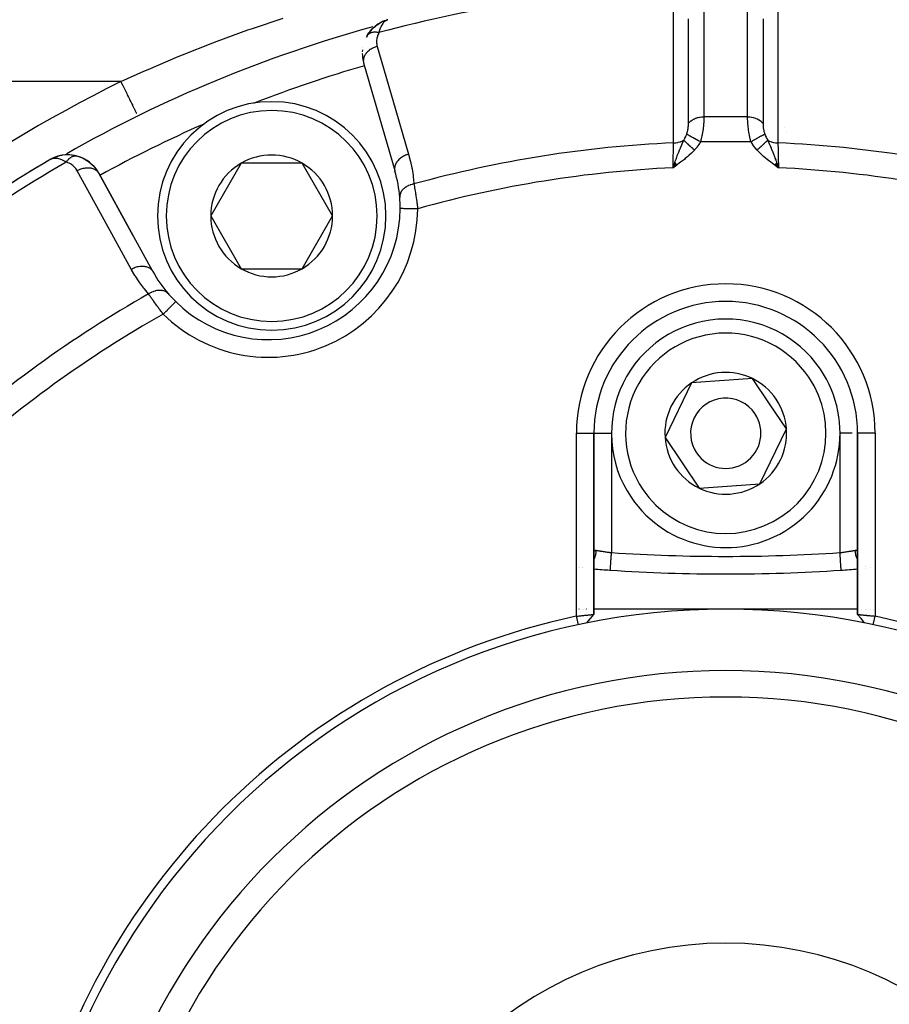
# Model space of a CAD drawing. Units: millimetres. Extents: x -303 to 494, y -355 to 355.
# Drawn here: x 181 to 231, y 10 to 66 of the extents above; entities that cross this region are included whole.
import ezdxf

# ---------------------------------------------------------------- set-up
doc = ezdxf.new("R2010")
doc.units = ezdxf.units.MM
doc.linetypes.add('DASHED', pattern=[9.652, 8.128, -1.524])
doc.layers.add('nevidi', color=4, linetype='DASHED')

msp = doc.modelspace()

# ---------------------------------------------------------------- linework, layer by layer
at = {"color": 2}
for p, q in [((201.449, 65.557), (201.435, 65.544)), ((201.449, 65.557), (201.637, 65.714)), ((201.449, 65.557), (201.571, 65.664)), ((201.661, 65.731), (201.649, 65.723)), ((201.655, 65.726), (201.787, 65.815)), ((201.661, 65.731), (201.862, 65.858)), ((201.853, 65.853), (201.846, 65.85)), ((201.862, 65.858), (201.869, 65.861)), ((201.88, 65.867), (201.871, 65.862)), ((201.879, 65.866), (202.014, 65.933)), ((202.109, 65.971), (202.114, 65.972)), ((202.134, 65.979), (202.261, 66.021)), ((202.134, 65.979), (202.193, 65.998)), ((202.136, 65.98), (202.262, 66.021)), ((202.137, 65.98), (202.263, 66.021)), ((202.139, 65.98), (202.26, 66.02)), ((202.144, 65.981), (202.259, 66.02)), ((202.149, 65.983), (202.257, 66.019)), ((202.154, 65.984), (202.254, 66.018)), ((202.159, 65.985), (202.251, 66.016)), ((202.169, 65.987), (202.241, 66.012)), ((202.172, 65.989), (202.246, 66.015)), ((202.174, 65.988), (202.23, 66.008)), ((202.179, 65.989), (202.23, 66.007)), ((202.184, 65.99), (202.218, 66.002)), ((202.189, 65.99), (202.194, 65.992)), ((202.194, 65.991), (202.206, 65.996)), ((201.102, 65.122), (201.197, 65.269)), ((201.253, 65.343), (201.374, 65.482)), ((201.268, 65.359), (201.253, 65.343)), ((200.894, 63.58), (202.673, 57.445)), ((200.894, 63.58), (200.902, 63.547)), ((187.972, 60.707), (187.973, 60.705)), ((183.775, 58.316), (183.75, 58.31)), ((184.287, 58.325), (184.038, 58.338)), ((184.571, 58.275), (184.309, 58.324)), ((184.571, 58.275), (184.589, 58.271)), ((183.112, 58.088), (183.063, 58.064)), ((183.112, 58.088), (183.063, 58.064)), ((183.11, 58.087), (183.063, 58.064)), ((183.108, 58.086), (183.063, 58.064)), ((183.108, 58.086), (183.063, 58.064)), ((183.105, 58.085), (183.063, 58.064)), ((183.105, 58.085), (183.063, 58.064)), ((183.104, 58.084), (183.063, 58.064)), ((183.104, 58.084), (183.063, 58.064)), ((183.093, 58.08), (183.063, 58.064)), ((183.092, 58.078), (183.063, 58.064)), ((183.092, 58.078), (183.063, 58.064)), ((183.09, 58.077), (183.063, 58.064)), ((183.089, 58.076), (183.063, 58.064)), ((183.087, 58.075), (183.063, 58.064)), ((183.086, 58.074), (183.063, 58.064)), ((183.084, 58.073), (183.063, 58.064)), ((183.083, 58.072), (183.063, 58.064)), ((183.102, 58.084), (183.093, 58.08)), ((183.241, 58.154), (183.114, 58.09)), ((183.241, 58.154), (183.114, 58.09)), ((183.237, 58.151), (183.115, 58.09)), ((183.237, 58.151), (183.115, 58.09)), ((183.223, 58.143), (183.119, 58.091)), ((183.223, 58.143), (183.119, 58.091)), ((183.219, 58.141), (183.121, 58.092)), ((183.215, 58.138), (183.123, 58.093)), ((183.215, 58.138), (183.123, 58.093)), ((183.21, 58.135), (183.126, 58.094)), ((183.21, 58.135), (183.126, 58.094)), ((183.206, 58.132), (183.13, 58.096)), ((183.193, 58.125), (183.135, 58.098)), ((183.198, 58.126), (183.142, 58.1)), ((183.193, 58.123), (183.151, 58.104)), ((183.189, 58.12), (183.153, 58.104)), ((183.228, 58.146), (183.219, 58.142)), ((183.225, 58.145), (183.219, 58.142)), ((183.254, 58.161), (183.232, 58.15)), ((183.25, 58.159), (183.232, 58.15)), ((183.245, 58.156), (183.232, 58.15)), ((183.245, 58.156), (183.232, 58.15)), ((183.406, 58.219), (183.287, 58.177)), ((193.937, 57.862), (192.205, 54.862)), ((197.401, 57.862), (193.937, 57.862)), ((199.133, 54.862), (197.401, 57.862)), ((218.612, 57.904), (218.5, 57.602)), ((218.617, 57.897), (218.5, 57.602)), ((218.622, 57.89), (218.5, 57.602)), ((218.627, 57.884), (218.5, 57.602)), ((218.631, 57.877), (218.5, 57.602)), ((218.636, 57.87), (218.5, 57.602)), ((218.641, 57.864), (218.5, 57.602)), ((218.646, 57.857), (218.5, 57.602)), ((218.651, 57.85), (218.5, 57.602)), ((218.656, 57.843), (218.5, 57.602)), ((218.66, 57.837), (218.5, 57.602)), ((218.665, 57.83), (218.5, 57.602)), ((218.67, 57.823), (218.5, 57.602)), ((218.675, 57.817), (218.5, 57.602)), ((218.68, 57.81), (218.5, 57.602)), ((218.685, 57.803), (218.5, 57.602)), ((218.689, 57.796), (218.5, 57.602)), ((218.694, 57.79), (218.5, 57.602)), ((218.699, 57.783), (218.5, 57.602)), ((218.704, 57.776), (218.5, 57.602)), ((218.709, 57.769), (218.5, 57.602)), ((218.714, 57.762), (218.5, 57.602)), ((224.286, 57.762), (224.5, 57.602)), ((224.291, 57.768), (224.5, 57.602)), ((224.296, 57.775), (224.5, 57.602)), ((224.3, 57.782), (224.5, 57.602)), ((224.305, 57.789), (224.5, 57.602)), ((224.31, 57.795), (224.5, 57.602)), ((224.315, 57.802), (224.5, 57.602)), ((224.32, 57.809), (224.5, 57.602)), ((224.325, 57.816), (224.5, 57.602)), ((224.33, 57.823), (224.5, 57.602)), ((224.335, 57.829), (224.5, 57.602)), ((224.339, 57.836), (224.5, 57.602)), ((224.344, 57.843), (224.5, 57.602)), ((224.349, 57.85), (224.5, 57.602)), ((224.354, 57.856), (224.5, 57.602)), ((224.359, 57.863), (224.5, 57.602)), ((224.364, 57.87), (224.5, 57.602)), ((224.368, 57.877), (224.5, 57.602)), ((224.373, 57.883), (224.5, 57.602)), ((224.378, 57.89), (224.5, 57.602)), ((224.383, 57.897), (224.5, 57.602)), ((224.388, 57.903), (224.5, 57.602)), ((185.706, 57.488), (185.781, 57.372)), ((188.89, 51.736), (185.809, 57.332)), ((185.827, 57.303), (187.797, 53.724)), ((187.797, 53.724), (185.827, 57.303)), ((202.673, 57.445), (202.681, 57.412)), ((202.979, 55.278), (202.977, 55.278)), ((192.205, 54.862), (193.937, 51.862)), ((197.401, 51.862), (199.133, 54.862)), ((188.89, 51.736), (188.907, 51.707)), ((193.937, 51.862), (195.669, 51.862)), ((195.669, 51.862), (197.401, 51.862)), ((219.56, 45.37), (218.045, 42.255)), ((223.016, 45.615), (219.56, 45.37)), ((223.986, 44.18), (223.016, 45.615)), ((224.955, 42.745), (223.986, 44.18)), ((223.44, 39.63), (224.955, 42.745)), ((213.999, 42.5), (214, 42.5)), ((214, 32.201), (214, 42.5)), ((214, 42.5), (214, 32.201)), ((218.045, 42.255), (219.984, 39.385)), ((229, 42.5), (228.999, 42.5)), ((229, 42.5), (229, 32.202)), ((229, 32.202), (229, 42.5)), ((229.001, 42.5), (229, 42.5)), ((219.984, 39.385), (223.44, 39.63)), ((228.999, 35.724), (229, 35.695)), ((213.139, 34.849), (213.138, 34.849)), ((213.18, 34.844), (213.179, 34.844)), ((213.368, 34.87), (213.367, 34.869)), ((229.009, 34.782), (229.011, 34.782)), ((229.469, 34.818), (229.47, 34.818)), ((229.724, 34.851), (229.722, 34.851)), ((214.934, 34.716), (214.934, 34.717)), ((213.153, 32.5), (213.151, 32.5)), ((213.206, 32.5), (213.205, 32.5)), ((213.372, 32.5), (213.371, 32.5)), ((213.422, 32.5), (213.421, 32.5)), ((213.523, 32.5), (213.522, 32.5)), ((213.569, 32.5), (213.568, 32.5)), ((213.963, 32.5), (213.961, 32.5)), ((221.5, 32.5), (213.999, 32.5)), ((229, 32.5), (221.5, 32.5)), ((229.221, 32.5), (229.22, 32.5)), ((229.476, 32.5), (229.475, 32.5)), ((229.526, 32.5), (229.525, 32.5)), ((229.735, 32.5), (229.733, 32.5)), ((229.908, 32.5), (229.906, 32.5)), ((229, 32.202), (229, 32.2)), ((229, 32.202), (229, 32.2)), ((229.001, 32.201), (229, 32.2)), ((229.401, 31.712), (229.201, 31.957))]:
    msp.add_line(p, q, dxfattribs=at)
for points in [[(201.268, 65.359), (201.435, 65.544), (201.425, 65.534)], [(202.1, 65.968), (202.095, 65.967), (202.09, 65.965)], [(202.27, 66.024), (202.23, 66.008), (202.198, 65.992)], [(201.102, 65.123), (201.102, 65.122), (201.093, 65.108)], [(184.326, 58.323), (184.309, 58.324), (184.287, 58.326), (184.019, 58.337), (183.761, 58.313), (183.746, 58.31), (183.505, 58.255), (183.495, 58.252), (183.273, 58.17), (183.268, 58.168), (183.264, 58.166), (183.259, 58.164)], [(183.786, 58.317), (183.775, 58.316), (183.761, 58.313), (183.514, 58.258), (183.505, 58.255), (183.277, 58.172), (183.273, 58.17)], [(183.531, 58.263), (183.524, 58.261), (183.514, 58.258), (183.487, 58.248)], [(183.735, 58.307), (183.524, 58.261), (183.51, 58.256)], [(184.052, 58.338), (184.038, 58.338), (184.019, 58.337)], [(184.545, 58.28), (184.696, 58.237), (184.743, 58.224)], [(184.545, 58.28), (184.547, 58.28), (184.55, 58.279)], [(183.422, 58.225), (183.282, 58.175), (183.277, 58.172)], [(183.29, 58.178), (183.287, 58.177), (183.282, 58.175)], [(184.696, 58.237), (184.855, 58.177), (184.905, 58.158)], [(184.855, 58.177), (185.004, 58.106), (185.056, 58.081)], [(185.004, 58.106), (185.144, 58.025), (185.198, 57.993)], [(185.144, 58.025), (185.276, 57.933), (185.33, 57.895)], [(185.276, 57.933), (185.398, 57.833), (185.452, 57.789)], [(185.398, 57.833), (185.51, 57.725), (185.563, 57.674)], [(185.51, 57.725), (185.613, 57.61), (185.664, 57.553)], [(218.5, 57.602), (218.576, 57.817), (218.582, 57.833), (218.609, 57.909)], [(224.404, 57.874), (224.424, 57.817), (224.455, 57.729), (224.473, 57.678)], [(185.613, 57.61), (185.706, 57.488), (185.754, 57.424)], [(190.206, 49.987), (190.207, 49.988), (190.207, 49.988)], [(228.066, 34.716), (228.066, 34.716), (228.066, 34.717)], [(213, 32.098), (213.04, 32.102), (213.041, 32.102), (213.094, 32.108), (213.097, 32.108), (213.099, 32.108), (213.153, 32.114), (213.155, 32.114), (213.209, 32.12), (213.211, 32.12), (213.226, 32.122), (213.264, 32.125), (213.266, 32.126), (213.318, 32.131), (213.32, 32.131), (213.355, 32.135), (213.371, 32.136), (213.373, 32.136), (213.423, 32.141), (213.425, 32.142), (213.474, 32.147), (213.475, 32.147), (213.477, 32.147), (213.523, 32.151), (213.525, 32.152), (213.571, 32.156), (213.572, 32.156), (213.59, 32.158), (213.617, 32.161), (213.618, 32.161), (213.661, 32.165), (213.662, 32.165), (213.693, 32.168), (213.703, 32.17), (213.704, 32.17), (213.743, 32.174), (213.743, 32.174), (213.78, 32.177), (213.781, 32.178), (213.783, 32.178), (213.814, 32.181), (213.815, 32.181), (213.846, 32.184), (213.847, 32.185), (213.859, 32.186), (213.876, 32.188), (213.876, 32.188), (213.902, 32.191), (213.902, 32.191), (213.92, 32.193), (213.925, 32.193), (213.926, 32.193), (213.945, 32.196), (213.946, 32.196), (213.963, 32.198), (213.963, 32.198), (213.964, 32.198), (213.977, 32.199), (213.977, 32.199), (213.987, 32.2), (213.988, 32.2), (213.991, 32.201), (213.995, 32.201), (213.995, 32.201), (213.999, 32.201), (213.999, 32.201), (214, 32.2)], [(213, 32.098), (213.015, 32.028), (213.052, 31.854), (213.069, 31.778), (213.105, 31.609)], [(213.599, 31.712), (213.799, 31.957), (213.999, 32.201)], [(229, 32.202), (229.001, 32.202), (229.001, 32.202), (229.005, 32.202), (229.005, 32.201), (229.009, 32.201), (229.012, 32.201), (229.013, 32.201), (229.023, 32.199), (229.024, 32.199), (229.036, 32.198), (229.037, 32.198), (229.038, 32.198), (229.054, 32.196), (229.055, 32.196), (229.074, 32.193), (229.075, 32.193), (229.08, 32.193), (229.098, 32.191), (229.098, 32.191), (229.124, 32.188), (229.125, 32.188), (229.141, 32.186), (229.153, 32.185), (229.154, 32.184), (229.185, 32.181), (229.186, 32.181), (229.217, 32.178), (229.219, 32.178), (229.22, 32.177), (229.256, 32.174), (229.258, 32.174), (229.296, 32.17), (229.297, 32.17), (229.307, 32.168), (229.338, 32.165), (229.339, 32.165), (229.382, 32.161), (229.383, 32.161), (229.41, 32.158), (229.428, 32.156), (229.429, 32.156), (229.475, 32.152), (229.477, 32.151), (229.524, 32.147), (229.525, 32.147), (229.526, 32.146), (229.576, 32.142), (229.577, 32.141), (229.628, 32.136), (229.629, 32.136), (229.645, 32.135), (229.681, 32.131), (229.683, 32.131), (229.735, 32.126), (229.737, 32.126), (229.774, 32.122), (229.79, 32.12), (229.792, 32.12), (229.846, 32.115), (229.848, 32.115), (229.903, 32.109), (229.904, 32.109), (229.906, 32.109), (229.96, 32.104), (229.962, 32.104), (230, 32.1)], [(229.401, 31.712), (229.2, 31.958), (229.001, 32.202)], [(229.895, 31.609), (229.91, 31.68), (229.947, 31.854), (229.964, 31.93), (230, 32.098)]]:
    msp.add_lwpolyline(points, dxfattribs=at)
for centre, radius, start, end in [((202.823, 64.104), 2, 134.349, 146.19), ((202.823, 64.104), 2, 126.0065, 130.6666), ((202.823, 64.104), 2, 118.5146, 125.8691), ((202.823, 64.104), 2, 111.9056, 118.5104), ((202.823, 64.104), 2, 149.8921, 153.2641), ((202.823, 64.104), 2, 169.4762, 169.6993), ((202.823, 64.104), 2, 180, 193.0752), ((202.823, 64.104), 2, 176.9076, 177.2381), ((202.823, 64.104), 2, 174.2965, 175.1554), ((195.669, 54.862), 6.5, 0, 180), ((221.5, -7.5), 73.824, 111.2812, 111.32371), ((221.5, -7.5), 73.824, 113.68272, 113.7188), ((184.075, 56.338), 2, 106.4069, 113.0981), ((184.075, 56.338), 2, 75.1079, 105.7665), ((184.075, 56.338), 2, 38.3392, 75.1079), ((195.669, 54.862), 3.464, 60, 120), ((221.5, -7.5), 76, 120.34266, 132.76702), ((221.5, -7.5), 76, 120.38099, 120.5689), ((195.669, 54.862), 3.464, 120, 180), ((195.669, 54.862), 3.464, 0, 60), ((221.5, -7.5), 76, 120.98637, 126.30153), ((184.075, 56.338), 2, 29.6477, 37.9641), ((195.478, 55.324), 7.5, 4.5508, 16.1677), ((195.478, 55.324), 7.5, 359.649, 4.5508), ((195.478, 55.324), 7.5, 225.351, 359.649), ((195.669, 54.862), 6.5, 180, 360), ((195.669, 54.862), 3.464, 180, 240), ((195.669, 54.862), 3.464, 300, 0), ((195.478, 55.324), 7.5, 208.8323, 220.4492), ((195.669, 54.862), 3.464, 240, 270), ((195.669, 54.862), 3.464, 270, 300), ((195.478, 55.324), 7.5, 220.4492, 225.351), ((195.478, 55.324), 7.5, 220.4492, 225.351), ((221.5, 42.5), 7.5, 0, 180), ((221.5, 42.5), 6.5, 34.0491, 214.0491), ((221.5, 42.5), 6.5, 214.0491, 34.0491), ((221.5, 42.5), 3.464, 64.0491, 124.0491), ((221.5, 42.5), 3.464, 124.0491, 184.0491), ((221.5, 42.5), 3.464, 34.0491, 64.0491), ((221.5, 42.5), 2, 34.0491, 214.0491), ((221.5, 42.5), 3.464, 4.0491, 34.0491), ((221.5, 42.5), 2, 214.0491, 34.0491), ((221.5, 42.5), 3.464, 304.0491, 4.0491), ((221.5, 42.5), 3.464, 184.0491, 244.0491), ((221.5, 42.5), 3.464, 244.0491, 304.0491), ((221.5, 134.5), 100, 265.69841, 266.21771), ((221.5, 134.5), 100, 273.76455, 274.30122), ((221.5, 134.5), 100, 266.23545, 273.76455), ((221.5, -7.5), 40, 0, 180), ((221.494, -7.497), 40.496, 102.1081, 167.8881), ((221.503, -7.494), 40.496, 12.1081, 77.8881), ((221.5, -7.5), 35, 0, 180)]:
    msp.add_arc(centre, radius, start, end, dxfattribs=at)
at = {"layer": 'nevidi', "color": 7, "linetype": 'Continuous'}
for p, q in [((187.091, 62.5), (171.806, 62.5)), ((222.742, 60.5), (220.258, 60.5)), ((224.815, 59.876), (224.817, 59.874)), ((224.949, 59.636), (224.95, 59.634)), ((222.935, 59.086), (220.065, 59.086)), ((183.981, 58.389), (183.979, 58.388)), ((183.988, 58.394), (183.987, 58.393)), ((223.921, 58.169), (223.921, 58.171)), ((185.884, 57.165), (185.883, 57.164)), ((224.473, 57.678), (224.5, 57.602)), ((188.864, 51.773), (188.89, 51.736)), ((213, 32.098), (213, 42.5)), ((213, 42.5), (213.999, 42.5)), ((214.001, 42.5), (215, 42.5)), ((215, 42.5), (215, 35.714)), ((228, 35.714), (228, 42.5)), ((228.693, 42.5), (228, 42.5)), ((230, 42.5), (229.001, 42.5)), ((230, 42.5), (230, 32.1)), ((213.367, 34.854), (213.368, 34.854)), ((213.949, 35.244), (213.95, 35.246)), ((229.469, 34.899), (229.468, 34.9)), ((229.724, 34.844), (229.723, 34.844))]:
    msp.add_line(p, q, dxfattribs=at)
for points in [[(218.532, 59.02), (218.531, 59.675), (218.531, 59.74), (218.531, 60.427), (218.531, 60.493), (218.531, 61.18), (218.531, 61.246), (218.53, 61.933), (218.53, 61.998), (218.53, 62.685), (218.53, 62.751), (218.53, 63.438), (218.53, 63.503), (218.529, 64.19), (218.529, 64.256), (218.529, 64.943), (218.529, 65.008), (218.529, 65.695), (218.529, 65.761), (218.528, 66.448), (218.528, 66.513), (218.528, 67.2), (218.528, 67.266), (218.528, 67.856)], [(220.256, 67.904), (220.256, 67.364), (220.256, 67.297), (220.256, 66.676), (220.256, 66.61), (220.256, 65.989), (220.256, 65.922), (220.257, 65.301), (220.257, 65.234), (220.257, 64.613), (220.257, 64.546), (220.257, 63.925), (220.257, 63.858), (220.257, 63.237), (220.257, 63.17), (220.257, 62.549), (220.258, 62.482), (220.258, 61.861), (220.258, 61.794), (220.258, 61.173), (220.258, 61.106), (220.258, 60.5)], [(222.742, 60.5), (222.742, 61.039), (222.742, 61.106), (222.742, 61.727), (222.742, 61.794), (222.742, 62.415), (222.742, 62.482), (222.743, 63.103), (222.743, 63.17), (222.743, 63.791), (222.743, 63.858), (222.743, 64.479), (222.743, 64.546), (222.743, 65.167), (222.743, 65.234), (222.744, 65.855), (222.744, 65.922), (222.744, 66.543), (222.744, 66.609), (222.744, 67.23), (222.744, 67.297), (222.744, 67.904)], [(224.472, 67.856), (224.472, 67.2), (224.472, 67.135), (224.472, 66.448), (224.472, 66.382), (224.471, 65.695), (224.471, 65.63), (224.471, 64.943), (224.471, 64.877), (224.471, 64.19), (224.471, 64.125), (224.47, 63.438), (224.47, 63.372), (224.47, 62.685), (224.47, 62.62), (224.47, 61.933), (224.47, 61.867), (224.469, 61.18), (224.469, 61.115), (224.469, 60.427), (224.469, 60.362), (224.469, 59.675), (224.469, 59.61), (224.468, 59.02)], [(187.091, 62.5), (188.387, 63.089), (188.64, 63.2), (190.345, 63.926), (190.6, 64.031), (192.32, 64.71), (192.576, 64.807), (194.31, 65.44), (194.569, 65.53), (196.318, 66.117)], [(202.198, 65.992), (202.144, 65.958), (202.116, 65.937), (202.087, 65.913), (202.031, 65.856), (202.013, 65.835), (201.987, 65.802), (201.933, 65.722), (201.921, 65.702), (201.899, 65.66), (201.852, 65.557), (201.844, 65.535), (201.826, 65.485), (201.791, 65.364), (201.783, 65.334), (201.773, 65.288)], [(219.379, 60.13), (219.379, 60.669), (219.379, 60.736), (219.379, 60.737), (219.379, 60.797), (219.379, 61.358), (219.379, 61.424), (219.379, 61.488), (219.379, 61.549), (219.379, 62.045), (219.379, 62.112), (219.379, 62.239), (219.379, 62.302), (219.379, 62.733), (219.379, 62.8), (219.379, 62.992), (219.379, 63.054), (219.379, 63.422), (219.379, 63.488), (219.378, 63.743), (219.378, 63.806), (219.378, 64.11), (219.378, 64.177), (219.378, 64.494), (219.378, 64.559), (219.378, 64.798), (219.378, 64.865), (219.378, 65.246), (219.378, 65.311), (219.378, 65.486), (219.378, 65.553), (219.378, 65.997), (219.378, 66.064)], [(223.622, 66.064), (223.622, 65.619), (223.622, 65.553), (223.622, 65.377), (223.622, 65.311), (223.622, 64.931), (223.622, 64.865), (223.622, 64.624), (223.622, 64.559), (223.622, 64.243), (223.622, 64.177), (223.622, 63.871), (223.622, 63.806), (223.621, 63.556), (223.621, 63.489), (223.621, 63.117), (223.621, 63.054), (223.621, 62.867), (223.621, 62.8), (223.621, 62.364), (223.621, 62.302), (223.621, 62.179), (223.621, 62.112), (223.621, 61.611), (223.621, 61.549), (223.621, 61.491), (223.621, 61.424), (223.621, 60.857), (223.621, 60.803), (223.621, 60.797), (223.621, 60.736), (223.621, 60.13)], [(201.773, 65.288), (201.745, 65.294), (201.743, 65.294), (201.714, 65.299), (201.708, 65.3), (201.705, 65.3), (201.705, 65.301), (201.67, 65.305), (201.668, 65.305), (201.637, 65.309), (201.634, 65.309), (201.631, 65.309), (201.628, 65.309), (201.598, 65.311), (201.595, 65.311), (201.562, 65.312), (201.562, 65.312), (201.56, 65.312), (201.554, 65.313), (201.528, 65.312), (201.525, 65.312), (201.494, 65.311), (201.491, 65.311), (201.491, 65.311), (201.483, 65.31), (201.461, 65.308), (201.458, 65.308), (201.428, 65.304), (201.426, 65.304), (201.423, 65.304), (201.415, 65.302), (201.397, 65.299), (201.395, 65.299), (201.367, 65.293), (201.365, 65.292), (201.359, 65.291), (201.352, 65.289), (201.338, 65.285), (201.336, 65.284), (201.31, 65.276), (201.308, 65.275), (201.301, 65.273), (201.294, 65.27), (201.283, 65.266), (201.281, 65.265), (201.258, 65.254), (201.256, 65.254), (201.247, 65.249), (201.241, 65.246), (201.233, 65.242), (201.232, 65.241), (201.21, 65.228), (201.209, 65.227), (201.199, 65.221), (201.194, 65.217), (201.189, 65.213), (201.187, 65.212), (201.169, 65.197), (201.167, 65.196), (201.157, 65.187), (201.153, 65.183), (201.15, 65.18), (201.149, 65.179), (201.133, 65.162), (201.131, 65.161), (201.122, 65.149), (201.118, 65.145), (201.117, 65.143), (201.116, 65.142)], [(201.773, 65.288), (201.743, 65.234), (201.739, 65.224), (201.71, 65.161), (201.706, 65.151), (201.683, 65.087), (201.68, 65.077), (201.662, 65.013), (201.66, 65.003), (201.648, 64.938), (201.646, 64.929), (201.639, 64.864), (201.638, 64.855), (201.636, 64.792), (201.636, 64.782), (201.638, 64.719), (201.638, 64.71), (201.645, 64.648), (201.646, 64.639), (201.657, 64.578), (201.659, 64.569), (201.675, 64.508), (201.675, 64.508)], [(201.675, 64.508), (201.63, 64.494), (201.564, 64.471), (201.549, 64.465), (201.504, 64.447), (201.441, 64.418), (201.427, 64.411), (201.384, 64.389), (201.326, 64.355), (201.313, 64.347), (201.274, 64.32), (201.221, 64.282), (201.209, 64.272), (201.173, 64.243), (201.127, 64.201), (201.117, 64.19), (201.086, 64.158), (201.047, 64.112), (201.038, 64.102), (201.012, 64.066), (200.981, 64.019), (200.975, 64.008), (200.954, 63.971), (200.932, 63.922), (200.927, 63.911), (200.913, 63.873), (200.899, 63.824), (200.896, 63.812), (200.889, 63.774), (200.883, 63.725), (200.883, 63.714), (200.882, 63.676), (200.886, 63.629), (200.887, 63.617), (200.894, 63.58)], [(201.675, 64.508), (202.565, 61.44), (203.455, 58.373)], [(187.091, 62.5), (187.115, 62.451), (187.132, 62.416), (187.193, 62.291), (187.232, 62.212), (187.25, 62.176), (187.309, 62.056), (187.347, 61.978), (187.364, 61.943), (187.421, 61.827), (187.457, 61.754), (187.474, 61.72), (187.527, 61.611), (187.561, 61.543), (187.577, 61.51), (187.626, 61.411), (187.656, 61.349), (187.671, 61.319), (187.715, 61.231), (187.742, 61.176), (187.755, 61.149), (187.792, 61.073), (187.815, 61.026), (187.827, 61.003), (187.857, 60.94), (187.876, 60.902), (187.885, 60.884), (187.909, 60.836), (187.923, 60.808), (187.929, 60.794), (187.946, 60.761), (187.954, 60.743), (187.959, 60.735), (187.967, 60.717), (187.971, 60.71), (187.972, 60.707)], [(219.379, 60.13), (219.384, 60.136), (219.429, 60.188), (219.437, 60.196), (219.45, 60.209), (219.503, 60.256), (219.512, 60.264), (219.528, 60.275), (219.588, 60.318), (219.599, 60.324), (219.616, 60.335), (219.683, 60.371), (219.695, 60.377), (219.714, 60.386), (219.787, 60.417), (219.8, 60.421), (219.82, 60.428), (219.898, 60.452), (219.912, 60.456), (219.933, 60.461), (220.014, 60.478), (220.028, 60.481), (220.05, 60.484), (220.134, 60.494), (220.148, 60.496), (220.171, 60.497), (220.256, 60.5), (220.258, 60.5)], [(220.258, 60.5), (220.258, 60.449), (220.258, 60.442), (220.258, 60.428), (220.256, 60.375), (220.256, 60.368), (220.253, 60.299), (220.253, 60.292), (220.249, 60.22), (220.249, 60.212), (220.244, 60.139), (220.243, 60.131), (220.237, 60.055), (220.236, 60.046), (220.229, 59.976), (220.228, 59.969), (220.227, 59.96), (220.219, 59.881), (220.218, 59.872), (220.207, 59.792), (220.206, 59.784), (220.198, 59.723), (220.195, 59.703), (220.193, 59.695), (220.181, 59.613), (220.179, 59.605), (220.165, 59.523), (220.163, 59.514), (220.152, 59.458), (220.148, 59.433), (220.146, 59.424), (220.129, 59.343), (220.127, 59.334), (220.108, 59.253), (220.106, 59.245), (220.091, 59.185), (220.086, 59.165), (220.084, 59.157), (220.065, 59.086)], [(222.935, 59.086), (222.917, 59.153), (222.915, 59.162), (222.909, 59.185), (222.894, 59.246), (222.891, 59.255), (222.872, 59.34), (222.87, 59.349), (222.852, 59.435), (222.85, 59.444), (222.848, 59.458), (222.834, 59.531), (222.832, 59.54), (222.817, 59.627), (222.816, 59.637), (222.802, 59.723), (222.802, 59.723), (222.801, 59.732), (222.789, 59.818), (222.788, 59.827), (222.778, 59.912), (222.777, 59.921), (222.771, 59.976), (222.768, 60.004), (222.767, 60.012), (222.76, 60.094), (222.759, 60.102), (222.753, 60.182), (222.753, 60.19), (222.751, 60.212), (222.748, 60.267), (222.748, 60.276), (222.744, 60.35), (222.744, 60.358), (222.742, 60.428), (222.742, 60.43), (222.742, 60.437), (222.742, 60.5)], [(222.742, 60.5), (222.751, 60.5), (222.837, 60.497), (222.852, 60.496), (222.873, 60.494), (222.958, 60.483), (222.972, 60.481), (222.992, 60.477), (223.075, 60.459), (223.088, 60.456), (223.108, 60.451), (223.187, 60.426), (223.2, 60.421), (223.219, 60.414), (223.293, 60.383), (223.305, 60.377), (223.322, 60.369), (223.39, 60.331), (223.401, 60.324), (223.417, 60.314), (223.478, 60.271), (223.488, 60.264), (223.501, 60.252), (223.555, 60.204), (223.563, 60.196), (223.575, 60.184), (223.62, 60.131), (223.621, 60.13)], [(219.282, 59.526), (219.291, 59.55), (219.292, 59.553), (219.302, 59.583), (219.303, 59.587), (219.312, 59.618), (219.313, 59.621), (219.314, 59.624), (219.322, 59.653), (219.323, 59.657), (219.331, 59.689), (219.332, 59.693), (219.339, 59.726), (219.34, 59.729), (219.346, 59.763), (219.347, 59.766), (219.352, 59.8), (219.353, 59.804), (219.358, 59.838), (219.359, 59.841), (219.363, 59.876), (219.364, 59.879), (219.368, 59.913), (219.368, 59.917), (219.371, 59.951), (219.372, 59.955), (219.374, 59.989), (219.374, 59.992), (219.376, 60.025), (219.377, 60.029), (219.377, 60.042), (219.378, 60.062), (219.378, 60.065), (219.379, 60.098), (219.379, 60.101), (219.379, 60.13)], [(223.621, 60.13), (223.621, 60.105), (223.621, 60.102), (223.621, 60.099), (223.622, 60.064), (223.622, 60.06), (223.623, 60.042), (223.624, 60.025), (223.624, 60.021), (223.626, 59.986), (223.626, 59.982), (223.629, 59.946), (223.63, 59.942), (223.633, 59.906), (223.634, 59.902), (223.638, 59.866), (223.638, 59.862), (223.644, 59.826), (223.644, 59.822), (223.65, 59.786), (223.651, 59.782), (223.657, 59.746), (223.658, 59.742), (223.66, 59.734), (223.665, 59.707), (223.666, 59.703), (223.674, 59.668), (223.675, 59.665), (223.684, 59.631), (223.685, 59.627), (223.686, 59.624), (223.695, 59.594), (223.696, 59.59), (223.706, 59.558), (223.707, 59.555), (223.718, 59.526)], [(219.11, 59.166), (219.133, 59.205), (219.153, 59.24), (219.167, 59.266), (219.173, 59.278), (219.226, 59.389), (219.23, 59.398), (219.231, 59.401), (219.266, 59.485), (219.279, 59.517), (219.282, 59.526)], [(219.282, 59.526), (219.321, 59.504), (219.331, 59.498), (219.333, 59.497), (219.384, 59.469), (219.397, 59.462), (219.399, 59.46), (219.458, 59.427), (219.473, 59.419), (219.475, 59.417), (219.542, 59.38), (219.558, 59.371), (219.561, 59.369), (219.634, 59.328), (219.651, 59.318), (219.655, 59.317), (219.733, 59.272), (219.752, 59.262), (219.755, 59.26), (219.837, 59.214), (219.857, 59.203), (219.86, 59.201), (219.945, 59.153), (219.965, 59.142), (219.969, 59.14), (220.055, 59.091), (220.065, 59.086)], [(222.935, 59.086), (223.016, 59.131), (223.035, 59.142), (223.038, 59.144), (223.125, 59.192), (223.143, 59.203), (223.147, 59.205), (223.23, 59.252), (223.248, 59.262), (223.252, 59.264), (223.332, 59.309), (223.349, 59.318), (223.352, 59.32), (223.426, 59.362), (223.442, 59.371), (223.445, 59.373), (223.513, 59.411), (223.527, 59.419), (223.53, 59.42), (223.591, 59.455), (223.603, 59.462), (223.606, 59.463), (223.658, 59.493), (223.669, 59.498), (223.671, 59.5), (223.714, 59.524), (223.718, 59.526)], [(223.718, 59.526), (223.721, 59.517), (223.763, 59.413), (223.769, 59.401), (223.77, 59.398), (223.796, 59.34), (223.821, 59.29), (223.827, 59.278), (223.867, 59.205), (223.882, 59.18), (223.886, 59.173), (223.89, 59.166)], [(218.5, 57.602), (218.502, 57.702), (218.505, 57.816), (218.505, 57.829), (218.508, 57.975), (218.51, 58.043), (218.51, 58.055), (218.514, 58.241), (218.515, 58.263), (218.515, 58.274), (218.52, 58.475), (218.52, 58.486), (218.52, 58.494), (218.524, 58.676), (218.524, 58.686), (218.525, 58.731), (218.528, 58.862), (218.528, 58.871), (218.53, 58.947), (218.532, 59.02)], [(218.532, 59.02), (218.537, 59.02), (218.642, 59.026), (218.652, 59.028), (218.652, 59.028), (218.669, 59.03), (218.767, 59.045), (218.776, 59.047), (218.782, 59.048), (218.799, 59.052), (218.887, 59.075), (218.896, 59.077), (218.907, 59.081), (218.923, 59.086), (219.001, 59.115), (219.01, 59.118), (219.025, 59.124), (219.039, 59.131), (219.107, 59.164), (219.11, 59.166)], [(218.609, 57.909), (218.63, 57.969), (218.658, 58.046), (218.69, 58.134), (218.703, 58.168), (218.717, 58.205), (218.742, 58.272), (218.763, 58.33), (218.796, 58.416), (218.822, 58.483), (218.829, 58.499), (218.89, 58.652), (218.9, 58.678), (218.92, 58.725), (218.925, 58.738), (219, 58.916), (219.007, 58.933), (219.015, 58.951), (219.023, 58.969), (219.093, 59.129), (219.11, 59.166)], [(219.11, 59.166), (219.124, 59.153), (219.125, 59.152), (219.143, 59.135), (219.144, 59.134), (219.153, 59.127), (219.154, 59.125), (219.163, 59.117), (219.165, 59.115), (219.185, 59.097), (219.186, 59.096), (219.207, 59.076), (219.208, 59.076), (219.209, 59.075), (219.21, 59.074), (219.231, 59.055), (219.232, 59.053), (219.255, 59.033), (219.257, 59.031), (219.27, 59.019), (219.272, 59.017), (219.28, 59.009), (219.282, 59.008), (219.306, 58.986), (219.308, 58.984), (219.333, 58.961), (219.335, 58.959), (219.337, 58.958), (219.339, 58.955), (219.361, 58.936), (219.362, 58.934), (219.389, 58.91), (219.391, 58.908), (219.409, 58.891), (219.411, 58.889), (219.418, 58.883), (219.42, 58.882), (219.447, 58.856), (219.449, 58.855), (219.477, 58.829), (219.479, 58.827), (219.484, 58.822), (219.487, 58.82), (219.507, 58.801), (219.509, 58.799), (219.538, 58.773), (219.54, 58.771), (219.563, 58.75), (219.566, 58.747), (219.569, 58.744), (219.571, 58.742), (219.6, 58.715), (219.603, 58.713), (219.632, 58.686), (219.634, 58.684), (219.644, 58.676), (219.646, 58.673), (219.664, 58.657), (219.666, 58.655), (219.696, 58.628), (219.698, 58.626), (219.72, 58.606)], [(220.065, 59.086), (219.974, 58.935), (219.963, 58.919), (219.858, 58.771), (219.846, 58.755), (219.729, 58.616), (219.72, 58.606)], [(223.28, 58.606), (223.166, 58.74), (223.154, 58.755), (223.048, 58.902), (223.037, 58.919), (222.942, 59.074), (222.935, 59.086)], [(223.28, 58.606), (223.3, 58.624), (223.302, 58.626), (223.332, 58.654), (223.334, 58.656), (223.351, 58.671), (223.354, 58.673), (223.364, 58.683), (223.367, 58.685), (223.396, 58.712), (223.398, 58.714), (223.428, 58.741), (223.43, 58.743), (223.432, 58.745), (223.434, 58.747), (223.459, 58.77), (223.461, 58.772), (223.49, 58.799), (223.492, 58.8), (223.511, 58.817), (223.513, 58.82), (223.521, 58.827), (223.523, 58.828), (223.551, 58.854), (223.553, 58.856), (223.58, 58.881), (223.582, 58.883), (223.586, 58.887), (223.589, 58.889), (223.609, 58.908), (223.611, 58.91), (223.638, 58.934), (223.64, 58.936), (223.659, 58.953), (223.661, 58.955), (223.666, 58.96), (223.667, 58.961), (223.692, 58.984), (223.694, 58.986), (223.719, 59.008), (223.72, 59.01), (223.726, 59.015), (223.728, 59.017), (223.744, 59.032), (223.746, 59.033), (223.768, 59.054), (223.77, 59.056), (223.788, 59.072), (223.79, 59.074), (223.792, 59.076), (223.794, 59.077), (223.815, 59.097), (223.816, 59.098), (223.836, 59.116), (223.838, 59.118), (223.844, 59.124), (223.846, 59.125), (223.857, 59.135), (223.858, 59.136), (223.876, 59.153), (223.877, 59.154), (223.89, 59.166)], [(223.89, 59.166), (223.936, 59.063), (223.954, 59.021), (223.977, 58.968), (223.985, 58.951), (223.988, 58.943), (223.993, 58.933), (224.041, 58.82), (224.051, 58.795), (224.076, 58.737), (224.08, 58.725), (224.093, 58.694), (224.11, 58.652), (224.146, 58.564), (224.152, 58.547), (224.171, 58.499), (224.178, 58.482), (224.198, 58.431), (224.237, 58.33), (224.25, 58.295), (224.258, 58.274), (224.258, 58.272), (224.284, 58.204), (224.301, 58.157), (224.342, 58.046), (224.352, 58.017), (224.365, 57.983), (224.37, 57.969), (224.391, 57.908), (224.404, 57.874)], [(223.89, 59.166), (223.975, 59.124), (223.982, 59.121), (223.99, 59.118), (223.99, 59.118), (224.093, 59.081), (224.095, 59.08), (224.104, 59.077), (224.109, 59.076), (224.215, 59.049), (224.218, 59.048), (224.224, 59.047), (224.234, 59.045), (224.339, 59.029), (224.348, 59.028), (224.348, 59.028), (224.365, 59.026), (224.466, 59.02), (224.468, 59.02)], [(224.468, 59.02), (224.469, 59.012), (224.472, 58.862), (224.472, 58.852), (224.473, 58.804), (224.476, 58.676), (224.476, 58.665), (224.478, 58.574), (224.48, 58.475), (224.481, 58.464), (224.484, 58.325), (224.485, 58.263), (224.485, 58.251), (224.49, 58.063), (224.49, 58.043), (224.49, 58.031), (224.495, 57.816), (224.495, 57.804), (224.496, 57.791), (224.5, 57.602)], [(183.98, 57.918), (183.994, 57.94), (183.996, 57.942), (184.016, 57.971), (184.018, 57.973), (184.02, 57.975), (184.025, 57.982), (184.039, 58.001), (184.041, 58.003), (184.062, 58.029), (184.064, 58.031), (184.068, 58.036), (184.073, 58.042), (184.086, 58.057), (184.088, 58.058), (184.11, 58.083), (184.112, 58.084), (184.118, 58.091), (184.124, 58.096), (184.135, 58.107), (184.136, 58.109), (184.16, 58.13), (184.162, 58.132), (184.17, 58.139), (184.175, 58.144), (184.185, 58.152), (184.187, 58.153), (184.211, 58.172), (184.212, 58.173), (184.223, 58.181), (184.229, 58.185), (184.236, 58.191), (184.238, 58.192), (184.262, 58.207), (184.264, 58.208), (184.277, 58.216), (184.283, 58.22), (184.288, 58.223), (184.29, 58.224), (184.314, 58.236), (184.316, 58.237), (184.331, 58.244), (184.337, 58.247), (184.341, 58.248), (184.342, 58.249), (184.367, 58.258), (184.368, 58.259), (184.386, 58.264), (184.392, 58.266), (184.393, 58.267), (184.395, 58.267), (184.419, 58.273), (184.42, 58.274), (184.44, 58.277), (184.445, 58.278), (184.446, 58.278), (184.446, 58.278), (184.47, 58.281), (184.472, 58.281), (184.493, 58.282), (184.496, 58.282), (184.497, 58.282), (184.499, 58.282), (184.521, 58.282), (184.522, 58.282), (184.545, 58.28), (184.545, 58.28)], [(184.55, 58.279), (184.57, 58.276), (184.571, 58.275)], [(203.455, 58.373), (203.409, 58.359), (203.348, 58.338), (203.343, 58.336), (203.283, 58.312), (203.225, 58.286), (203.22, 58.283), (203.163, 58.254), (203.11, 58.223), (203.105, 58.22), (203.052, 58.185), (203.004, 58.15), (203, 58.147), (202.952, 58.108), (202.91, 58.069), (202.906, 58.066), (202.864, 58.022), (202.829, 57.981), (202.826, 57.977), (202.791, 57.931), (202.762, 57.888), (202.76, 57.884), (202.733, 57.836), (202.712, 57.791), (202.71, 57.787), (202.692, 57.738), (202.679, 57.693), (202.678, 57.689), (202.667, 57.638), (202.662, 57.594), (202.662, 57.59), (202.661, 57.54), (202.664, 57.497), (202.664, 57.494), (202.673, 57.445)], [(203.455, 58.373), (203.549, 58.02), (203.562, 57.965), (203.641, 57.592), (203.652, 57.536), (203.712, 57.158), (203.719, 57.102), (203.759, 56.719), (203.762, 56.68)], [(219.72, 58.606), (219.594, 58.475), (219.547, 58.429), (219.401, 58.294), (219.35, 58.249), (219.2, 58.123), (219.145, 58.079), (218.99, 57.959), (218.933, 57.916), (218.775, 57.799), (218.717, 57.758), (218.557, 57.643), (218.5, 57.602)], [(224.5, 57.602), (224.366, 57.698), (224.283, 57.757), (224.152, 57.852), (224.067, 57.915), (223.938, 58.013), (223.856, 58.078), (223.729, 58.182), (223.651, 58.248), (223.528, 58.358), (223.454, 58.428), (223.336, 58.546), (223.28, 58.606)], [(183.98, 57.918), (183.914, 57.96), (183.853, 57.994), (183.804, 58.02), (183.734, 58.052), (183.675, 58.076), (183.628, 58.092), (183.561, 58.111), (183.508, 58.123), (183.465, 58.131), (183.396, 58.138), (183.354, 58.139), (183.316, 58.138), (183.244, 58.129), (183.216, 58.124), (183.182, 58.115), (183.108, 58.087)], [(184.601, 57.435), (184.571, 57.487), (184.565, 57.496), (184.526, 57.552), (184.52, 57.56), (184.476, 57.613), (184.47, 57.621), (184.421, 57.671), (184.414, 57.678), (184.361, 57.725), (184.353, 57.731), (184.295, 57.774), (184.286, 57.78), (184.225, 57.819), (184.215, 57.824), (184.149, 57.858), (184.139, 57.862), (184.068, 57.891), (184.057, 57.895), (183.982, 57.918), (183.98, 57.918)], [(184.601, 57.435), (184.643, 57.458), (184.693, 57.482), (184.706, 57.488), (184.765, 57.514), (184.816, 57.533), (184.83, 57.538), (184.891, 57.557), (184.942, 57.571), (184.956, 57.574), (185.018, 57.587), (185.069, 57.595), (185.082, 57.597), (185.143, 57.603), (185.193, 57.605), (185.206, 57.606), (185.265, 57.605), (185.312, 57.601), (185.325, 57.6), (185.382, 57.592), (185.426, 57.583), (185.437, 57.581), (185.49, 57.566), (185.53, 57.551), (185.541, 57.547), (185.589, 57.525), (185.624, 57.506), (185.634, 57.501), (185.676, 57.472), (185.706, 57.449), (185.714, 57.442), (185.75, 57.408), (185.774, 57.38), (185.781, 57.372), (185.809, 57.332)], [(187.681, 51.839), (186.141, 54.637), (184.601, 57.435)], [(203.762, 56.68), (203.686, 56.664), (203.668, 56.66), (203.659, 56.658), (203.655, 56.656), (203.579, 56.634), (203.562, 56.629), (203.545, 56.623), (203.54, 56.621), (203.477, 56.597), (203.461, 56.59), (203.437, 56.579), (203.432, 56.577), (203.381, 56.551), (203.366, 56.543), (203.336, 56.526), (203.332, 56.524), (203.292, 56.499), (203.278, 56.49), (203.244, 56.466), (203.241, 56.463), (203.212, 56.44), (203.199, 56.43), (203.164, 56.398), (203.161, 56.395), (203.141, 56.376), (203.13, 56.365), (203.095, 56.325), (203.092, 56.322), (203.08, 56.307), (203.071, 56.295), (203.038, 56.246), (203.036, 56.243), (203.031, 56.233), (203.024, 56.221), (202.996, 56.164), (202.994, 56.161), (202.993, 56.157), (202.988, 56.145), (202.967, 56.079), (202.967, 56.079), (202.966, 56.076), (202.964, 56.066), (202.954, 56), (202.954, 55.994), (202.953, 55.99), (202.953, 55.987), (202.954, 55.921), (202.954, 55.919)], [(203.762, 56.68), (203.772, 56.625), (203.774, 56.614), (203.775, 56.608), (203.786, 56.545), (203.788, 56.533), (203.8, 56.461), (203.802, 56.449), (203.811, 56.395), (203.814, 56.374), (203.816, 56.361), (203.829, 56.283), (203.831, 56.27), (203.844, 56.19), (203.846, 56.176), (203.849, 56.16), (203.859, 56.093), (203.861, 56.08), (203.875, 55.995), (203.877, 55.981), (203.888, 55.908), (203.89, 55.895), (203.892, 55.881), (203.905, 55.794), (203.907, 55.78), (203.92, 55.691), (203.922, 55.677), (203.927, 55.644), (203.934, 55.587), (203.937, 55.572), (203.949, 55.482), (203.951, 55.467), (203.964, 55.376), (203.964, 55.372), (203.966, 55.361), (203.977, 55.272)], [(203.977, 55.272), (203.975, 55.272), (203.936, 55.272), (203.871, 55.272), (203.852, 55.273), (203.803, 55.273), (203.75, 55.273), (203.731, 55.273), (203.673, 55.274), (203.632, 55.274), (203.613, 55.274), (203.549, 55.274), (203.519, 55.275), (203.501, 55.275), (203.431, 55.275), (203.413, 55.275), (203.396, 55.275), (203.324, 55.276), (203.315, 55.276), (203.301, 55.276), (203.229, 55.276), (203.228, 55.276), (203.215, 55.276), (203.153, 55.277), (203.147, 55.277), (203.142, 55.277), (203.09, 55.277), (203.081, 55.277), (203.08, 55.277), (203.04, 55.277), (203.033, 55.278), (203.03, 55.278), (203.004, 55.278), (203, 55.278), (202.995, 55.278), (202.983, 55.278), (202.981, 55.278), (202.979, 55.278)], [(187.681, 51.839), (187.723, 51.862), (187.786, 51.892), (187.791, 51.894), (187.846, 51.918), (187.91, 51.941), (187.915, 51.943), (187.971, 51.961), (188.036, 51.978), (188.041, 51.979), (188.098, 51.991), (188.162, 52.001), (188.167, 52.001), (188.224, 52.007), (188.286, 52.01), (188.291, 52.01), (188.346, 52.009), (188.405, 52.004), (188.41, 52.004), (188.462, 51.996), (188.518, 51.985), (188.522, 51.983), (188.571, 51.97), (188.621, 51.951), (188.625, 51.95), (188.67, 51.929), (188.714, 51.905), (188.718, 51.903), (188.757, 51.876), (188.795, 51.846), (188.798, 51.843), (188.831, 51.812), (188.861, 51.776)], [(188.66, 50.424), (188.428, 50.708), (188.393, 50.753), (188.166, 51.062), (188.133, 51.108), (187.923, 51.428), (187.893, 51.476), (187.699, 51.806), (187.681, 51.839)], [(188.66, 50.424), (188.662, 50.426), (188.741, 50.477), (188.745, 50.479), (188.749, 50.482), (188.757, 50.486), (188.838, 50.53), (188.85, 50.535), (188.854, 50.537), (188.855, 50.538), (188.937, 50.573), (188.953, 50.58), (188.958, 50.581), (188.962, 50.583), (189.037, 50.608), (189.054, 50.612), (189.066, 50.616), (189.071, 50.617), (189.137, 50.632), (189.153, 50.635), (189.173, 50.638), (189.178, 50.639), (189.235, 50.646), (189.25, 50.647), (189.279, 50.648), (189.283, 50.649), (189.33, 50.649), (189.345, 50.648), (189.379, 50.646), (189.384, 50.645), (189.421, 50.641), (189.435, 50.638), (189.475, 50.63), (189.479, 50.629), (189.507, 50.622), (189.52, 50.618), (189.563, 50.603), (189.567, 50.601), (189.586, 50.593), (189.598, 50.588), (189.644, 50.564), (189.647, 50.562), (189.658, 50.555), (189.669, 50.547), (189.715, 50.513), (189.717, 50.511), (189.722, 50.507), (189.732, 50.498), (189.77, 50.458)], [(189.504, 49.277), (189.459, 49.336), (189.449, 49.348), (189.443, 49.357), (189.394, 49.421), (189.385, 49.432), (189.33, 49.505), (189.321, 49.517), (189.277, 49.576), (189.267, 49.589), (189.258, 49.6), (189.205, 49.672), (189.196, 49.684), (189.143, 49.755), (189.135, 49.767), (189.118, 49.79), (189.082, 49.838), (189.074, 49.849), (189.023, 49.918), (189.015, 49.929), (188.967, 49.996), (188.966, 49.997), (188.958, 50.008), (188.91, 50.074), (188.902, 50.085), (188.856, 50.149), (188.849, 50.159), (188.828, 50.189), (188.804, 50.222), (188.797, 50.232), (188.754, 50.292), (188.747, 50.302), (188.705, 50.361), (188.702, 50.365), (188.699, 50.37), (188.66, 50.424)], [(189.504, 49.277), (189.533, 49.306), (189.564, 49.338), (189.579, 49.352), (189.626, 49.401), (189.65, 49.425), (189.664, 49.439), (189.718, 49.493), (189.734, 49.509), (189.747, 49.523), (189.806, 49.582), (189.814, 49.59), (189.826, 49.603), (189.888, 49.665), (189.889, 49.667), (189.901, 49.679), (189.959, 49.737), (189.963, 49.742), (189.969, 49.748), (190.021, 49.8), (190.03, 49.81), (190.031, 49.81), (190.076, 49.856), (190.084, 49.864), (190.088, 49.868), (190.122, 49.902), (190.128, 49.909), (190.135, 49.915), (190.158, 49.939), (190.163, 49.944), (190.171, 49.952), (190.185, 49.966), (190.188, 49.969), (190.195, 49.976), (190.201, 49.982), (190.203, 49.984), (190.206, 49.987)], [(213.999, 35.33), (214.012, 35.352), (214.019, 35.365), (214.029, 35.386), (214.063, 35.468), (214.068, 35.482), (214.076, 35.504), (214.101, 35.59), (214.104, 35.605), (214.109, 35.628), (214.124, 35.717), (214.126, 35.732), (214.129, 35.755), (214.134, 35.843)], [(214.009, 35.774), (214.016, 35.793), (214.017, 35.795), (214.026, 35.81), (214.027, 35.813), (214.036, 35.822), (214.038, 35.824), (214.04, 35.826), (214.053, 35.835), (214.055, 35.836), (214.07, 35.842), (214.072, 35.842), (214.08, 35.844), (214.089, 35.845), (214.091, 35.845), (214.11, 35.846), (214.113, 35.845), (214.133, 35.843), (214.134, 35.843)], [(214.134, 35.843), (214.141, 35.842), (214.156, 35.839), (214.161, 35.838), (214.192, 35.833), (214.197, 35.832), (214.217, 35.829), (214.23, 35.827), (214.236, 35.826), (214.272, 35.82), (214.278, 35.819), (214.307, 35.815), (214.316, 35.813), (214.323, 35.812), (214.363, 35.806), (214.37, 35.805), (214.41, 35.798), (214.413, 35.798), (214.42, 35.797), (214.465, 35.79), (214.473, 35.789), (214.52, 35.782), (214.523, 35.781), (214.527, 35.78), (214.575, 35.773), (214.583, 35.772), (214.633, 35.765), (214.641, 35.763), (214.645, 35.763), (214.692, 35.756), (214.701, 35.755), (214.753, 35.747), (214.761, 35.746), (214.774, 35.744), (214.814, 35.739), (214.823, 35.738), (214.876, 35.73), (214.885, 35.729), (214.906, 35.726), (214.939, 35.722), (214.948, 35.72), (215, 35.714)], [(228, 35.714), (228.043, 35.719), (228.052, 35.72), (228.094, 35.726), (228.106, 35.728), (228.114, 35.729), (228.168, 35.736), (228.176, 35.737), (228.226, 35.744), (228.229, 35.745), (228.238, 35.746), (228.29, 35.753), (228.298, 35.755), (228.35, 35.762), (228.355, 35.763), (228.358, 35.763), (228.408, 35.771), (228.416, 35.772), (228.464, 35.779), (228.472, 35.78), (228.477, 35.781), (228.519, 35.787), (228.527, 35.789), (228.572, 35.796), (228.579, 35.797), (228.59, 35.798), (228.623, 35.803), (228.629, 35.804), (228.671, 35.811), (228.677, 35.812), (228.693, 35.815), (228.716, 35.818), (228.722, 35.819), (228.758, 35.825), (228.764, 35.826), (228.783, 35.829), (228.798, 35.832), (228.803, 35.832), (228.834, 35.838), (228.839, 35.838), (228.859, 35.842), (228.866, 35.843)], [(228.866, 35.843), (228.886, 35.845), (228.889, 35.845), (228.91, 35.845), (228.913, 35.845), (228.92, 35.844), (228.931, 35.841), (228.934, 35.841), (228.949, 35.834), (228.952, 35.832), (228.964, 35.822)], [(229, 35.33), (228.992, 35.344), (228.981, 35.365), (228.975, 35.378), (228.94, 35.46), (228.932, 35.482), (228.927, 35.495), (228.901, 35.582), (228.896, 35.605), (228.893, 35.619), (228.877, 35.709), (228.874, 35.732), (228.872, 35.746), (228.866, 35.837), (228.866, 35.843)], [(214.001, 35.721), (214.003, 35.746), (214.004, 35.75), (214.008, 35.771)], [(214.934, 34.717), (214.935, 34.719), (214.935, 34.721), (214.935, 34.732), (214.936, 34.737), (214.936, 34.742), (214.938, 34.765), (214.938, 34.77), (214.938, 34.777), (214.941, 34.815), (214.941, 34.817), (214.942, 34.827), (214.945, 34.878), (214.945, 34.881), (214.946, 34.89), (214.95, 34.951), (214.951, 34.962), (214.951, 34.966), (214.955, 35.036), (214.957, 35.053), (214.957, 35.057), (214.962, 35.131), (214.963, 35.15), (214.964, 35.163), (214.969, 35.236), (214.97, 35.256), (214.971, 35.28), (214.976, 35.347), (214.977, 35.369), (214.98, 35.404), (214.984, 35.465), (214.985, 35.486), (214.988, 35.534), (214.992, 35.585), (214.993, 35.608), (214.997, 35.667), (215, 35.708), (215, 35.714)], [(228.066, 34.717), (228.065, 34.721), (228.065, 34.724), (228.065, 34.732), (228.064, 34.742), (228.064, 34.747), (228.062, 34.765), (228.062, 34.777), (228.061, 34.785), (228.059, 34.815), (228.058, 34.827), (228.058, 34.838), (228.055, 34.881), (228.054, 34.89), (228.053, 34.903), (228.049, 34.962), (228.049, 34.966), (228.048, 34.981), (228.043, 35.053), (228.043, 35.057), (228.042, 35.07), (228.037, 35.15), (228.036, 35.164), (228.036, 35.169), (228.03, 35.256), (228.029, 35.276), (228.029, 35.28), (228.023, 35.368), (228.021, 35.39), (228.02, 35.404), (228.015, 35.486), (228.013, 35.509), (228.012, 35.534), (228.007, 35.608), (228.005, 35.63), (228.003, 35.667), (228, 35.714)], [(228.965, 35.822), (228.967, 35.819), (228.978, 35.805), (228.979, 35.802), (228.987, 35.784), (228.989, 35.781), (228.991, 35.773), (228.994, 35.759), (228.995, 35.755), (228.999, 35.729), (228.999, 35.724)]]:
    msp.add_lwpolyline(points, dxfattribs=at)
for centre, radius, start, end in [((221.5, -7.5), 75.414, 92.25866, 105.1639), ((221.5, -7.5), 75.414, 74.8361, 87.74134), ((221.5, -7.5), 75.823, 105.35219, 119.63638), ((221.5, -7.5), 73.824, 106.16683, 111.2812), ((221.5, -7.5), 78, 116.17695, 136.93873), ((195.669, 54.862), 6, 0, 180), ((221.5, -7.5), 73.824, 113.7188, 118.8333), ((221.5, -7.5), 66.586, 92.55516, 105.44943), ((221.5, -7.5), 66.586, 74.55057, 87.44484), ((221.5, -7.5), 75.414, 119.8361, 132.74134), ((221.5, -7.5), 65.172, 92.63839, 105.59699), ((221.5, -7.5), 65.172, 74.40301, 87.36161), ((195.478, 55.324), 8.5, 225.351, 359.649), ((195.669, 54.862), 6, 180, 0), ((221.5, 42.5), 8.5, 0, 180), ((221.5, -7.5), 66.586, 119.55057, 132.44484), ((221.5, -7.5), 65.172, 119.40301, 132.36161), ((221.5, 42.5), 5.7, 34.0491, 214.0491), ((221.5, 42.5), 5.7, 214.0491, 34.0491), ((221.5, 134.5), 99, 266.23545, 273.76455), ((221.5, -7.5), 36.5, 0, 180), ((221.5, -7.5), 21, 0, 180)]:
    msp.add_arc(centre, radius, start, end, dxfattribs=at)

doc.saveas('drawing.dxf')
